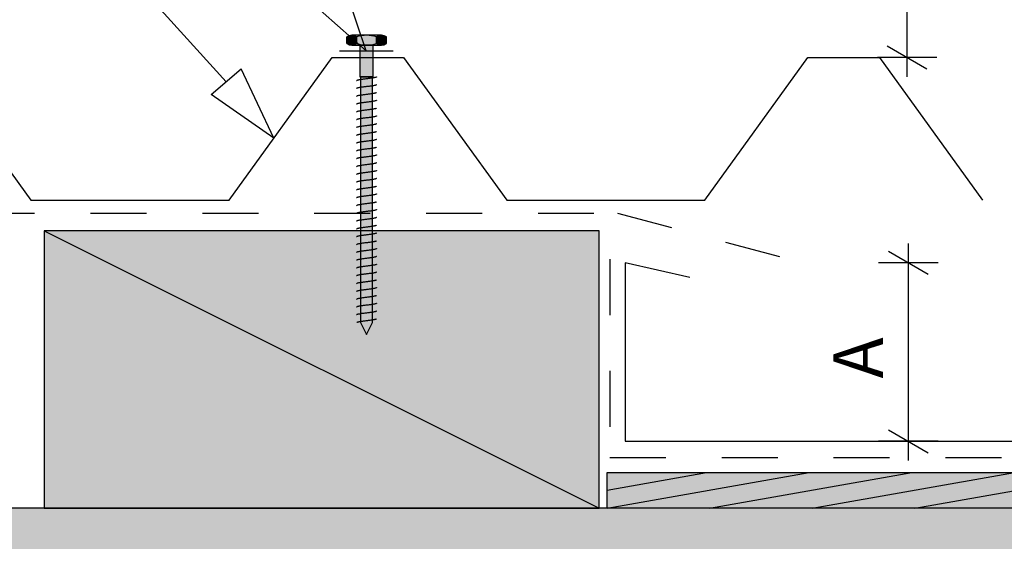
# Model space of a CAD drawing. Units: millimetres. Extents: x 7 to 290, y 5 to 198.
# Drawn here: x 102 to 152, y 110 to 136 of the extents above; entities that cross this region are included whole.
import ezdxf
from ezdxf.xclip import XClip

# ---------------------------------------------------------------- set-up
doc = ezdxf.new("R2010")
doc.units = ezdxf.units.MM
doc.header["$MEASUREMENT"] = 0
doc.header["$XCLIPFRAME"] = 2
doc.linetypes.add('Dashed', pattern=[5.644444, 2.822222, -2.822222])
doc.layers.add('Doc_ Floor', color=7, linetype='Continuous')
doc.styles.add('GENERATED_STYLE_1', font='txt')

# ---------------------------------------------------------------- blocks, each defined once
blk = doc.blocks.new('Drawing_1_2', base_point=(26.122, 79.287))
at = {"linetype": 'Continuous', "lineweight": 0}
for points in [[(118.579, 135.395), (118.579, 135.062, 0.333333), (119.079, 135.062), (119.079, 135.395, 0.333333)], [(120.329, 135.478), (118.829, 135.478), (118.829, 134.978), (120.329, 134.978)], [(120.079, 135.395, 0.166667), (119.079, 135.395), (119.079, 135.062, 0.166667), (120.079, 135.062)], [(120.579, 135.395, 0.333333), (120.079, 135.395), (120.079, 135.062, 0.333333), (120.579, 135.062)], [(119.245, 134.978), (119.245, 133.378), (119.912, 133.378), (119.912, 134.978)], [(119.279, 133.378), (119.279, 120.978), (119.579, 120.378), (119.879, 120.978), (119.879, 133.378)], [(103.311, 125.612), (103.311, 111.612), (131.311, 111.612), (131.311, 125.612)], [(169.39, 111.612), (169.39, 113.412), (131.711, 113.412), (131.711, 111.612)], [(80.712, 83.612), (169.39, 83.612), (169.39, 111.612), (80.712, 111.612)]]:
    blk.add_hatch(color=255, dxfattribs=at).paths.add_polyline_path(points)
at = {"linetype": 'Continuous'}
h = blk.add_hatch(dxfattribs=at)
h.set_pattern_fill('Wood_0002', color=256, style=0, pattern_type=2)
h.set_pattern_definition([(10, (26.1217, 79.2875), (-0.1562834, 0.886327), [])])
h.paths.add_polyline_path([(169.39, 111.612), (169.39, 113.412), (131.711, 113.412), (131.711, 111.612)])
for p, q in [((118.579, 135.062), (118.579, 135.395)), ((120.329, 135.478), (118.829, 135.478)), ((119.079, 135.395), (119.079, 135.062)), ((119.079, 135.395), (119.079, 135.062)), ((120.079, 135.062), (120.079, 135.395)), ((120.079, 135.395), (120.079, 135.062)), ((120.579, 135.062), (120.579, 135.395)), ((118.829, 134.978), (120.329, 134.978)), ((119.245, 134.978), (119.245, 133.378)), ((119.912, 134.978), (119.245, 134.978)), ((119.912, 133.378), (119.912, 134.978)), ((119.081, 133.187), (119.079, 133.181)), ((119.086, 133.192), (119.081, 133.187)), ((119.096, 133.198), (119.086, 133.192)), ((119.109, 133.203), (119.096, 133.198)), ((119.125, 133.209), (119.109, 133.203)), ((119.146, 133.214), (119.125, 133.209)), ((119.169, 133.22), (119.146, 133.214)), ((119.196, 133.225), (119.169, 133.22)), ((119.225, 133.23), (119.196, 133.225)), ((119.257, 133.236), (119.225, 133.23)), ((119.245, 133.378), (119.912, 133.378)), ((119.292, 133.241), (119.257, 133.236)), ((119.279, 133.378), (119.279, 120.978)), ((119.879, 133.378), (119.279, 133.378)), ((119.329, 133.247), (119.292, 133.241)), ((119.367, 133.252), (119.329, 133.247)), ((119.408, 133.258), (119.367, 133.252)), ((119.449, 133.263), (119.408, 133.258)), ((119.492, 133.269), (119.449, 133.263)), ((119.535, 133.274), (119.492, 133.269)), ((119.579, 133.28), (119.535, 133.274)), ((119.622, 133.285), (119.579, 133.28)), ((119.665, 133.291), (119.622, 133.285)), ((119.708, 133.296), (119.665, 133.291)), ((119.75, 133.302), (119.708, 133.296)), ((119.79, 133.307), (119.75, 133.302)), ((119.829, 133.313), (119.79, 133.307)), ((119.865, 133.318), (119.829, 133.313)), ((119.9, 133.323), (119.865, 133.318)), ((119.879, 120.978), (119.879, 133.378)), ((119.932, 133.329), (119.9, 133.323)), ((119.962, 133.334), (119.932, 133.329)), ((119.988, 133.34), (119.962, 133.334)), ((120.012, 133.345), (119.988, 133.34)), ((120.032, 133.351), (120.012, 133.345)), ((120.048, 133.356), (120.032, 133.351)), ((120.062, 133.362), (120.048, 133.356)), ((120.071, 133.367), (120.062, 133.362)), ((120.077, 133.373), (120.071, 133.367)), ((120.079, 133.378), (120.077, 133.373)), ((119.081, 132.793), (119.079, 132.787)), ((119.086, 132.798), (119.081, 132.793)), ((119.096, 132.804), (119.086, 132.798)), ((119.109, 132.809), (119.096, 132.804)), ((119.125, 132.815), (119.109, 132.809)), ((119.146, 132.82), (119.125, 132.815)), ((119.169, 132.826), (119.146, 132.82)), ((119.196, 132.831), (119.169, 132.826)), ((119.225, 132.837), (119.196, 132.831)), ((119.257, 132.842), (119.225, 132.837)), ((119.292, 132.847), (119.257, 132.842)), ((119.329, 132.853), (119.292, 132.847)), ((119.367, 132.858), (119.329, 132.853)), ((119.408, 132.864), (119.367, 132.858)), ((119.449, 132.869), (119.408, 132.864)), ((119.492, 132.875), (119.449, 132.869)), ((119.535, 132.88), (119.492, 132.875)), ((119.579, 132.886), (119.535, 132.88)), ((119.622, 132.891), (119.579, 132.886)), ((119.665, 132.897), (119.622, 132.891)), ((119.708, 132.902), (119.665, 132.897)), ((119.75, 132.908), (119.708, 132.902)), ((119.79, 132.913), (119.75, 132.908)), ((119.829, 132.919), (119.79, 132.913)), ((119.865, 132.924), (119.829, 132.919)), ((119.9, 132.93), (119.865, 132.924)), ((119.932, 132.935), (119.9, 132.93)), ((119.962, 132.94), (119.932, 132.935)), ((119.988, 132.946), (119.962, 132.94)), ((120.012, 132.951), (119.988, 132.946)), ((120.032, 132.957), (120.012, 132.951)), ((120.048, 132.962), (120.032, 132.957)), ((120.062, 132.968), (120.048, 132.962)), ((120.071, 132.973), (120.062, 132.968)), ((120.077, 132.979), (120.071, 132.973)), ((120.079, 132.984), (120.077, 132.979)), ((119.081, 132.399), (119.079, 132.393)), ((119.086, 132.404), (119.081, 132.399)), ((119.096, 132.41), (119.086, 132.404)), ((119.109, 132.415), (119.096, 132.41)), ((119.125, 132.421), (119.109, 132.415)), ((119.146, 132.426), (119.125, 132.421)), ((119.169, 132.432), (119.146, 132.426)), ((119.196, 132.437), (119.169, 132.432)), ((119.225, 132.443), (119.196, 132.437)), ((119.257, 132.448), (119.225, 132.443)), ((119.292, 132.454), (119.257, 132.448)), ((119.329, 132.459), (119.292, 132.454)), ((119.367, 132.464), (119.329, 132.459)), ((119.408, 132.47), (119.367, 132.464)), ((119.449, 132.475), (119.408, 132.47)), ((119.492, 132.481), (119.449, 132.475)), ((119.535, 132.486), (119.492, 132.481)), ((119.579, 132.492), (119.535, 132.486)), ((119.622, 132.497), (119.579, 132.492)), ((119.665, 132.503), (119.622, 132.497)), ((119.708, 132.508), (119.665, 132.503)), ((119.75, 132.514), (119.708, 132.508)), ((119.79, 132.519), (119.75, 132.514)), ((119.829, 132.525), (119.79, 132.519)), ((119.829, 132.131), (119.79, 132.125)), ((119.865, 132.53), (119.829, 132.525)), ((119.865, 132.136), (119.829, 132.131)), ((119.9, 132.536), (119.865, 132.53)), ((119.9, 132.142), (119.865, 132.136)), ((119.932, 132.541), (119.9, 132.536)), ((119.932, 132.147), (119.9, 132.142)), ((119.962, 132.547), (119.932, 132.541)), ((119.962, 132.153), (119.932, 132.147)), ((119.988, 132.552), (119.962, 132.547)), ((119.988, 132.158), (119.962, 132.153)), ((120.012, 132.557), (119.988, 132.552)), ((120.012, 132.164), (119.988, 132.158)), ((120.032, 132.563), (120.012, 132.557)), ((120.032, 132.169), (120.012, 132.164)), ((120.048, 132.568), (120.032, 132.563)), ((120.048, 132.174), (120.032, 132.169)), ((120.062, 132.574), (120.048, 132.568)), ((120.062, 132.18), (120.048, 132.174)), ((120.071, 132.579), (120.062, 132.574)), ((120.071, 132.185), (120.062, 132.18)), ((120.077, 132.585), (120.071, 132.579)), ((120.077, 132.191), (120.071, 132.185)), ((120.079, 132.59), (120.077, 132.585)), ((120.079, 132.196), (120.077, 132.191)), ((119.081, 132.005), (119.079, 131.999)), ((119.086, 132.01), (119.081, 132.005)), ((119.096, 132.016), (119.086, 132.01)), ((119.109, 132.021), (119.096, 132.016)), ((119.125, 132.027), (119.109, 132.021)), ((119.125, 131.633), (119.109, 131.627)), ((119.146, 132.032), (119.125, 132.027)), ((119.146, 131.638), (119.125, 131.633)), ((119.169, 132.038), (119.146, 132.032)), ((119.169, 131.644), (119.146, 131.638)), ((119.196, 132.043), (119.169, 132.038)), ((119.196, 131.649), (119.169, 131.644)), ((119.225, 132.049), (119.196, 132.043)), ((119.225, 131.655), (119.196, 131.649)), ((119.257, 132.054), (119.225, 132.049)), ((119.257, 131.66), (119.225, 131.655)), ((119.292, 132.06), (119.257, 132.054)), ((119.292, 131.666), (119.257, 131.66)), ((119.329, 132.065), (119.292, 132.06)), ((119.329, 131.671), (119.292, 131.666)), ((119.367, 132.071), (119.329, 132.065)), ((119.367, 131.677), (119.329, 131.671)), ((119.408, 132.076), (119.367, 132.071)), ((119.408, 131.682), (119.367, 131.677)), ((119.449, 132.081), (119.408, 132.076)), ((119.449, 131.688), (119.408, 131.682)), ((119.492, 132.087), (119.449, 132.081)), ((119.492, 131.693), (119.449, 131.688)), ((119.535, 132.092), (119.492, 132.087)), ((119.535, 131.698), (119.492, 131.693)), ((119.579, 132.098), (119.535, 132.092)), ((119.579, 131.704), (119.535, 131.698)), ((119.622, 132.103), (119.579, 132.098)), ((119.622, 131.709), (119.579, 131.704)), ((119.665, 132.109), (119.622, 132.103)), ((119.665, 131.715), (119.622, 131.709)), ((119.708, 132.114), (119.665, 132.109)), ((119.708, 131.72), (119.665, 131.715)), ((119.75, 132.12), (119.708, 132.114)), ((119.75, 131.726), (119.708, 131.72)), ((119.79, 132.125), (119.75, 132.12)), ((119.79, 131.731), (119.75, 131.726)), ((119.829, 131.737), (119.79, 131.731)), ((119.865, 131.742), (119.829, 131.737)), ((119.9, 131.748), (119.865, 131.742)), ((119.932, 131.753), (119.9, 131.748)), ((119.962, 131.759), (119.932, 131.753)), ((119.988, 131.764), (119.962, 131.759)), ((120.012, 131.77), (119.988, 131.764)), ((120.032, 131.775), (120.012, 131.77)), ((120.048, 131.781), (120.032, 131.775)), ((120.062, 131.786), (120.048, 131.781)), ((120.071, 131.792), (120.062, 131.786)), ((120.077, 131.797), (120.071, 131.792)), ((120.079, 131.802), (120.077, 131.797)), ((119.081, 131.611), (119.079, 131.605)), ((119.081, 131.217), (119.079, 131.212)), ((119.086, 131.616), (119.081, 131.611)), ((119.086, 131.222), (119.081, 131.217)), ((119.096, 131.622), (119.086, 131.616)), ((119.096, 131.228), (119.086, 131.222)), ((119.109, 131.627), (119.096, 131.622)), ((119.109, 131.233), (119.096, 131.228)), ((119.125, 131.239), (119.109, 131.233)), ((119.146, 131.244), (119.125, 131.239)), ((119.169, 131.25), (119.146, 131.244)), ((119.196, 131.255), (119.169, 131.25)), ((119.225, 131.261), (119.196, 131.255)), ((119.257, 131.266), (119.225, 131.261)), ((119.292, 131.272), (119.257, 131.266)), ((119.329, 131.277), (119.292, 131.272)), ((119.367, 131.283), (119.329, 131.277)), ((119.408, 131.288), (119.367, 131.283)), ((119.449, 131.294), (119.408, 131.288)), ((119.492, 131.299), (119.449, 131.294)), ((119.535, 131.305), (119.492, 131.299)), ((119.579, 131.31), (119.535, 131.305)), ((119.622, 131.315), (119.579, 131.31)), ((119.665, 131.321), (119.622, 131.315)), ((119.708, 131.326), (119.665, 131.321)), ((119.75, 131.332), (119.708, 131.326)), ((119.79, 131.337), (119.75, 131.332)), ((119.829, 131.343), (119.79, 131.337)), ((119.865, 131.348), (119.829, 131.343)), ((119.9, 131.354), (119.865, 131.348)), ((119.932, 131.359), (119.9, 131.354)), ((119.962, 131.365), (119.932, 131.359)), ((119.988, 131.37), (119.962, 131.365)), ((120.012, 131.376), (119.988, 131.37)), ((120.032, 131.381), (120.012, 131.376)), ((120.048, 131.387), (120.032, 131.381)), ((120.062, 131.392), (120.048, 131.387)), ((120.071, 131.398), (120.062, 131.392)), ((120.077, 131.403), (120.071, 131.398)), ((120.079, 131.409), (120.077, 131.403)), ((119.081, 130.823), (119.079, 130.818)), ((119.086, 130.829), (119.081, 130.823)), ((119.096, 130.834), (119.086, 130.829)), ((119.109, 130.839), (119.096, 130.834)), ((119.125, 130.845), (119.109, 130.839)), ((119.146, 130.85), (119.125, 130.845)), ((119.169, 130.856), (119.146, 130.85)), ((119.196, 130.861), (119.169, 130.856)), ((119.225, 130.867), (119.196, 130.861)), ((119.257, 130.872), (119.225, 130.867)), ((119.292, 130.878), (119.257, 130.872)), ((119.329, 130.883), (119.292, 130.878)), ((119.367, 130.889), (119.329, 130.883)), ((119.408, 130.894), (119.367, 130.889)), ((119.449, 130.9), (119.408, 130.894)), ((119.492, 130.905), (119.449, 130.9)), ((119.535, 130.911), (119.492, 130.905)), ((119.579, 130.916), (119.535, 130.911)), ((119.622, 130.922), (119.579, 130.916)), ((119.665, 130.927), (119.622, 130.922)), ((119.708, 130.932), (119.665, 130.927)), ((119.75, 130.938), (119.708, 130.932)), ((119.79, 130.943), (119.75, 130.938)), ((119.829, 130.949), (119.79, 130.943)), ((119.865, 130.954), (119.829, 130.949)), ((119.9, 130.96), (119.865, 130.954)), ((119.932, 130.965), (119.9, 130.96)), ((119.962, 130.971), (119.932, 130.965)), ((119.988, 130.976), (119.962, 130.971)), ((120.012, 130.982), (119.988, 130.976)), ((120.032, 130.987), (120.012, 130.982)), ((120.048, 130.993), (120.032, 130.987)), ((120.062, 130.998), (120.048, 130.993)), ((120.071, 131.004), (120.062, 130.998)), ((120.077, 131.009), (120.071, 131.004)), ((120.079, 131.015), (120.077, 131.009)), ((119.081, 130.429), (119.079, 130.424)), ((119.086, 130.435), (119.081, 130.429)), ((119.096, 130.44), (119.086, 130.435)), ((119.109, 130.446), (119.096, 130.44)), ((119.125, 130.451), (119.109, 130.446)), ((119.146, 130.456), (119.125, 130.451)), ((119.169, 130.462), (119.146, 130.456)), ((119.196, 130.467), (119.169, 130.462)), ((119.225, 130.473), (119.196, 130.467)), ((119.257, 130.478), (119.225, 130.473)), ((119.292, 130.484), (119.257, 130.478)), ((119.329, 130.489), (119.292, 130.484)), ((119.367, 130.495), (119.329, 130.489)), ((119.408, 130.5), (119.367, 130.495)), ((119.449, 130.506), (119.408, 130.5)), ((119.492, 130.511), (119.449, 130.506)), ((119.535, 130.517), (119.492, 130.511)), ((119.579, 130.522), (119.535, 130.517)), ((119.622, 130.528), (119.579, 130.522)), ((119.665, 130.533), (119.622, 130.528)), ((119.708, 130.539), (119.665, 130.533)), ((119.708, 130.145), (119.665, 130.139)), ((119.75, 130.544), (119.708, 130.539)), ((119.75, 130.15), (119.708, 130.145)), ((119.79, 130.549), (119.75, 130.544)), ((119.79, 130.156), (119.75, 130.15)), ((119.829, 130.555), (119.79, 130.549)), ((119.829, 130.161), (119.79, 130.156)), ((119.865, 130.56), (119.829, 130.555)), ((119.865, 130.167), (119.829, 130.161)), ((119.9, 130.566), (119.865, 130.56)), ((119.9, 130.172), (119.865, 130.167)), ((119.932, 130.571), (119.9, 130.566)), ((119.932, 130.177), (119.9, 130.172)), ((119.962, 130.577), (119.932, 130.571)), ((119.962, 130.183), (119.932, 130.177)), ((119.988, 130.582), (119.962, 130.577)), ((119.988, 130.188), (119.962, 130.183)), ((120.012, 130.588), (119.988, 130.582)), ((120.012, 130.194), (119.988, 130.188)), ((120.032, 130.593), (120.012, 130.588)), ((120.032, 130.199), (120.012, 130.194)), ((120.048, 130.599), (120.032, 130.593)), ((120.048, 130.205), (120.032, 130.199)), ((120.062, 130.604), (120.048, 130.599)), ((120.062, 130.21), (120.048, 130.205)), ((120.071, 130.61), (120.062, 130.604)), ((120.071, 130.216), (120.062, 130.21)), ((120.077, 130.615), (120.071, 130.61)), ((120.077, 130.221), (120.071, 130.216)), ((120.079, 130.621), (120.077, 130.615)), ((120.079, 130.227), (120.077, 130.221)), ((119.081, 130.035), (119.079, 130.03)), ((119.086, 130.041), (119.081, 130.035)), ((119.086, 129.647), (119.081, 129.641)), ((119.096, 130.046), (119.086, 130.041)), ((119.096, 129.652), (119.086, 129.647)), ((119.109, 130.052), (119.096, 130.046)), ((119.109, 129.658), (119.096, 129.652)), ((119.125, 130.057), (119.109, 130.052)), ((119.125, 129.663), (119.109, 129.658)), ((119.146, 130.063), (119.125, 130.057)), ((119.146, 129.669), (119.125, 129.663)), ((119.169, 130.068), (119.146, 130.063)), ((119.169, 129.674), (119.146, 129.669)), ((119.196, 130.073), (119.169, 130.068)), ((119.196, 129.68), (119.169, 129.674)), ((119.225, 130.079), (119.196, 130.073)), ((119.225, 129.685), (119.196, 129.68)), ((119.257, 130.084), (119.225, 130.079)), ((119.257, 129.69), (119.225, 129.685)), ((119.292, 130.09), (119.257, 130.084)), ((119.292, 129.696), (119.257, 129.69)), ((119.329, 130.095), (119.292, 130.09)), ((119.329, 129.701), (119.292, 129.696)), ((119.367, 130.101), (119.329, 130.095)), ((119.367, 129.707), (119.329, 129.701)), ((119.408, 130.106), (119.367, 130.101)), ((119.408, 129.712), (119.367, 129.707)), ((119.449, 130.112), (119.408, 130.106)), ((119.449, 129.718), (119.408, 129.712)), ((119.492, 130.117), (119.449, 130.112)), ((119.492, 129.723), (119.449, 129.718)), ((119.535, 130.123), (119.492, 130.117)), ((119.535, 129.729), (119.492, 129.723)), ((119.579, 130.128), (119.535, 130.123)), ((119.579, 129.734), (119.535, 129.729)), ((119.622, 130.134), (119.579, 130.128)), ((119.622, 129.74), (119.579, 129.734)), ((119.665, 130.139), (119.622, 130.134)), ((119.665, 129.745), (119.622, 129.74)), ((119.708, 129.751), (119.665, 129.745)), ((119.75, 129.756), (119.708, 129.751)), ((119.79, 129.762), (119.75, 129.756)), ((119.829, 129.767), (119.79, 129.762)), ((119.865, 129.773), (119.829, 129.767)), ((119.9, 129.778), (119.865, 129.773)), ((119.932, 129.784), (119.9, 129.778)), ((119.962, 129.789), (119.932, 129.784)), ((119.988, 129.794), (119.962, 129.789)), ((120.012, 129.8), (119.988, 129.794)), ((120.032, 129.805), (120.012, 129.8)), ((120.048, 129.811), (120.032, 129.805)), ((120.062, 129.816), (120.048, 129.811)), ((120.071, 129.822), (120.062, 129.816)), ((120.077, 129.827), (120.071, 129.822)), ((120.079, 129.833), (120.077, 129.827)), ((119.081, 129.641), (119.079, 129.636)), ((119.081, 129.247), (119.079, 129.242)), ((119.086, 129.253), (119.081, 129.247)), ((119.096, 129.258), (119.086, 129.253)), ((119.109, 129.264), (119.096, 129.258)), ((119.125, 129.269), (119.109, 129.264)), ((119.146, 129.275), (119.125, 129.269)), ((119.169, 129.28), (119.146, 129.275)), ((119.196, 129.286), (119.169, 129.28)), ((119.225, 129.291), (119.196, 129.286)), ((119.257, 129.297), (119.225, 129.291)), ((119.292, 129.302), (119.257, 129.297)), ((119.329, 129.307), (119.292, 129.302)), ((119.367, 129.313), (119.329, 129.307)), ((119.408, 129.318), (119.367, 129.313)), ((119.449, 129.324), (119.408, 129.318)), ((119.492, 129.329), (119.449, 129.324)), ((119.535, 129.335), (119.492, 129.329)), ((119.579, 129.34), (119.535, 129.335)), ((119.622, 129.346), (119.579, 129.34)), ((119.665, 129.351), (119.622, 129.346)), ((119.708, 129.357), (119.665, 129.351)), ((119.75, 129.362), (119.708, 129.357)), ((119.79, 129.368), (119.75, 129.362)), ((119.829, 129.373), (119.79, 129.368)), ((119.865, 129.379), (119.829, 129.373)), ((119.9, 129.384), (119.865, 129.379)), ((119.932, 129.39), (119.9, 129.384)), ((119.962, 129.395), (119.932, 129.39)), ((119.988, 129.401), (119.962, 129.395)), ((120.012, 129.406), (119.988, 129.401)), ((120.032, 129.411), (120.012, 129.406)), ((120.048, 129.417), (120.032, 129.411)), ((120.062, 129.422), (120.048, 129.417)), ((120.071, 129.428), (120.062, 129.422)), ((120.077, 129.433), (120.071, 129.428)), ((120.079, 129.439), (120.077, 129.433)), ((119.081, 128.853), (119.079, 128.848)), ((119.086, 128.859), (119.081, 128.853)), ((119.096, 128.864), (119.086, 128.859)), ((119.109, 128.87), (119.096, 128.864)), ((119.125, 128.875), (119.109, 128.87)), ((119.146, 128.881), (119.125, 128.875)), ((119.169, 128.886), (119.146, 128.881)), ((119.196, 128.892), (119.169, 128.886)), ((119.225, 128.897), (119.196, 128.892)), ((119.257, 128.903), (119.225, 128.897)), ((119.292, 128.908), (119.257, 128.903)), ((119.329, 128.914), (119.292, 128.908)), ((119.367, 128.919), (119.329, 128.914)), ((119.408, 128.924), (119.367, 128.919)), ((119.449, 128.93), (119.408, 128.924)), ((119.492, 128.935), (119.449, 128.93)), ((119.535, 128.941), (119.492, 128.935)), ((119.579, 128.946), (119.535, 128.941)), ((119.622, 128.952), (119.579, 128.946)), ((119.665, 128.957), (119.622, 128.952)), ((119.708, 128.963), (119.665, 128.957)), ((119.75, 128.968), (119.708, 128.963)), ((119.79, 128.974), (119.75, 128.968)), ((119.829, 128.979), (119.79, 128.974)), ((119.865, 128.985), (119.829, 128.979)), ((119.9, 128.99), (119.865, 128.985)), ((119.932, 128.996), (119.9, 128.99)), ((119.962, 129.001), (119.932, 128.996)), ((119.988, 129.007), (119.962, 129.001)), ((120.012, 129.012), (119.988, 129.007)), ((120.032, 129.018), (120.012, 129.012)), ((120.048, 129.023), (120.032, 129.018)), ((120.062, 129.028), (120.048, 129.023)), ((120.071, 129.034), (120.062, 129.028)), ((120.077, 129.039), (120.071, 129.034)), ((120.079, 129.045), (120.077, 129.039)), ((119.081, 128.459), (119.079, 128.454)), ((119.086, 128.465), (119.081, 128.459)), ((119.096, 128.47), (119.086, 128.465)), ((119.109, 128.476), (119.096, 128.47)), ((119.125, 128.481), (119.109, 128.476)), ((119.146, 128.487), (119.125, 128.481)), ((119.169, 128.492), (119.146, 128.487)), ((119.196, 128.498), (119.169, 128.492)), ((119.225, 128.503), (119.196, 128.498)), ((119.257, 128.509), (119.225, 128.503)), ((119.292, 128.514), (119.257, 128.509)), ((119.329, 128.52), (119.292, 128.514)), ((119.367, 128.525), (119.329, 128.52)), ((119.408, 128.531), (119.367, 128.525)), ((119.449, 128.536), (119.408, 128.531)), ((119.492, 128.542), (119.449, 128.536)), ((119.535, 128.547), (119.492, 128.542)), ((119.579, 128.552), (119.535, 128.547)), ((119.579, 128.159), (119.535, 128.153)), ((119.622, 128.558), (119.579, 128.552)), ((119.622, 128.164), (119.579, 128.159)), ((119.665, 128.563), (119.622, 128.558)), ((119.665, 128.169), (119.622, 128.164)), ((119.708, 128.569), (119.665, 128.563)), ((119.708, 128.175), (119.665, 128.169)), ((119.75, 128.574), (119.708, 128.569)), ((119.75, 128.18), (119.708, 128.175)), ((119.79, 128.58), (119.75, 128.574)), ((119.79, 128.186), (119.75, 128.18)), ((119.829, 128.585), (119.79, 128.58)), ((119.829, 128.191), (119.79, 128.186)), ((119.865, 128.591), (119.829, 128.585)), ((119.865, 128.197), (119.829, 128.191)), ((119.9, 128.596), (119.865, 128.591)), ((119.9, 128.202), (119.865, 128.197)), ((119.932, 128.602), (119.9, 128.596)), ((119.932, 128.208), (119.9, 128.202)), ((119.962, 128.607), (119.932, 128.602)), ((119.962, 128.213), (119.932, 128.208)), ((119.988, 128.613), (119.962, 128.607)), ((119.988, 128.219), (119.962, 128.213)), ((120.012, 128.618), (119.988, 128.613)), ((120.012, 128.224), (119.988, 128.219)), ((120.032, 128.624), (120.012, 128.618)), ((120.032, 128.23), (120.012, 128.224)), ((120.048, 128.629), (120.032, 128.624)), ((120.048, 128.235), (120.032, 128.23)), ((120.062, 128.635), (120.048, 128.629)), ((120.062, 128.241), (120.048, 128.235)), ((120.071, 128.64), (120.062, 128.635)), ((120.071, 128.246), (120.062, 128.241)), ((120.077, 128.645), (120.071, 128.64)), ((120.077, 128.252), (120.071, 128.246)), ((120.079, 128.651), (120.077, 128.645)), ((120.079, 128.257), (120.077, 128.252)), ((119.081, 128.065), (119.079, 128.06)), ((119.081, 127.672), (119.079, 127.666)), ((119.086, 128.071), (119.081, 128.065)), ((119.086, 127.677), (119.081, 127.672)), ((119.096, 128.076), (119.086, 128.071)), ((119.096, 127.682), (119.086, 127.677)), ((119.109, 128.082), (119.096, 128.076)), ((119.109, 127.688), (119.096, 127.682)), ((119.125, 128.087), (119.109, 128.082)), ((119.125, 127.693), (119.109, 127.688)), ((119.146, 128.093), (119.125, 128.087)), ((119.146, 127.699), (119.125, 127.693)), ((119.169, 128.098), (119.146, 128.093)), ((119.169, 127.704), (119.146, 127.699)), ((119.196, 128.104), (119.169, 128.098)), ((119.196, 127.71), (119.169, 127.704)), ((119.225, 128.109), (119.196, 128.104)), ((119.225, 127.715), (119.196, 127.71)), ((119.257, 128.115), (119.225, 128.109)), ((119.257, 127.721), (119.225, 127.715)), ((119.292, 128.12), (119.257, 128.115)), ((119.292, 127.726), (119.257, 127.721)), ((119.329, 128.126), (119.292, 128.12)), ((119.329, 127.732), (119.292, 127.726)), ((119.367, 128.131), (119.329, 128.126)), ((119.367, 127.737), (119.329, 127.732)), ((119.408, 128.137), (119.367, 128.131)), ((119.408, 127.743), (119.367, 127.737)), ((119.449, 128.142), (119.408, 128.137)), ((119.449, 127.748), (119.408, 127.743)), ((119.492, 128.148), (119.449, 128.142)), ((119.492, 127.754), (119.449, 127.748)), ((119.535, 128.153), (119.492, 128.148)), ((119.535, 127.759), (119.492, 127.754)), ((119.579, 127.765), (119.535, 127.759)), ((119.622, 127.77), (119.579, 127.765)), ((119.665, 127.776), (119.622, 127.77)), ((119.708, 127.781), (119.665, 127.776)), ((119.75, 127.786), (119.708, 127.781)), ((119.79, 127.792), (119.75, 127.786)), ((119.829, 127.797), (119.79, 127.792)), ((119.865, 127.803), (119.829, 127.797)), ((119.9, 127.808), (119.865, 127.803)), ((119.932, 127.814), (119.9, 127.808)), ((119.962, 127.819), (119.932, 127.814)), ((119.988, 127.825), (119.962, 127.819)), ((120.012, 127.83), (119.988, 127.825)), ((120.032, 127.836), (120.012, 127.83)), ((120.048, 127.841), (120.032, 127.836)), ((120.062, 127.847), (120.048, 127.841)), ((120.071, 127.852), (120.062, 127.847)), ((120.077, 127.858), (120.071, 127.852)), ((120.079, 127.863), (120.077, 127.858)), ((119.081, 127.278), (119.079, 127.272)), ((119.086, 127.283), (119.081, 127.278)), ((119.096, 127.289), (119.086, 127.283)), ((119.109, 127.294), (119.096, 127.289)), ((119.125, 127.299), (119.109, 127.294)), ((119.146, 127.305), (119.125, 127.299)), ((119.169, 127.31), (119.146, 127.305)), ((119.196, 127.316), (119.169, 127.31)), ((119.225, 127.321), (119.196, 127.316)), ((119.257, 127.327), (119.225, 127.321)), ((119.292, 127.332), (119.257, 127.327)), ((119.329, 127.338), (119.292, 127.332)), ((119.367, 127.343), (119.329, 127.338)), ((119.408, 127.349), (119.367, 127.343)), ((119.449, 127.354), (119.408, 127.349)), ((119.492, 127.36), (119.449, 127.354)), ((119.535, 127.365), (119.492, 127.36)), ((119.579, 127.371), (119.535, 127.365)), ((119.622, 127.376), (119.579, 127.371)), ((119.665, 127.382), (119.622, 127.376)), ((119.708, 127.387), (119.665, 127.382)), ((119.75, 127.393), (119.708, 127.387)), ((119.79, 127.398), (119.75, 127.393)), ((119.829, 127.403), (119.79, 127.398)), ((119.865, 127.409), (119.829, 127.403)), ((119.9, 127.414), (119.865, 127.409)), ((119.932, 127.42), (119.9, 127.414)), ((119.962, 127.425), (119.932, 127.42)), ((119.988, 127.431), (119.962, 127.425)), ((120.012, 127.436), (119.988, 127.431)), ((120.032, 127.442), (120.012, 127.436)), ((120.048, 127.447), (120.032, 127.442)), ((120.062, 127.453), (120.048, 127.447)), ((120.071, 127.458), (120.062, 127.453)), ((120.077, 127.464), (120.071, 127.458)), ((120.079, 127.469), (120.077, 127.464)), ((119.081, 126.884), (119.079, 126.878)), ((119.086, 126.889), (119.081, 126.884)), ((119.096, 126.895), (119.086, 126.889)), ((119.109, 126.9), (119.096, 126.895)), ((119.125, 126.906), (119.109, 126.9)), ((119.146, 126.911), (119.125, 126.906)), ((119.169, 126.917), (119.146, 126.911)), ((119.196, 126.922), (119.169, 126.917)), ((119.225, 126.927), (119.196, 126.922)), ((119.257, 126.933), (119.225, 126.927)), ((119.292, 126.938), (119.257, 126.933)), ((119.329, 126.944), (119.292, 126.938)), ((119.367, 126.949), (119.329, 126.944)), ((119.408, 126.955), (119.367, 126.949)), ((119.449, 126.96), (119.408, 126.955)), ((119.492, 126.966), (119.449, 126.96)), ((119.535, 126.971), (119.492, 126.966)), ((119.579, 126.977), (119.535, 126.971)), ((119.622, 126.982), (119.579, 126.977)), ((119.665, 126.988), (119.622, 126.982)), ((119.708, 126.993), (119.665, 126.988)), ((119.75, 126.999), (119.708, 126.993)), ((119.79, 127.004), (119.75, 126.999)), ((119.829, 127.01), (119.79, 127.004)), ((119.865, 127.015), (119.829, 127.01)), ((119.9, 127.02), (119.865, 127.015)), ((119.932, 127.026), (119.9, 127.02)), ((119.962, 127.031), (119.932, 127.026)), ((119.988, 127.037), (119.962, 127.031)), ((120.012, 127.042), (119.988, 127.037)), ((120.032, 127.048), (120.012, 127.042)), ((120.048, 127.053), (120.032, 127.048)), ((120.062, 127.059), (120.048, 127.053)), ((120.062, 126.665), (120.048, 126.659)), ((120.071, 127.064), (120.062, 127.059)), ((120.071, 126.67), (120.062, 126.665)), ((120.077, 127.07), (120.071, 127.064)), ((120.077, 126.676), (120.071, 126.67)), ((120.079, 127.075), (120.077, 127.07)), ((120.079, 126.681), (120.077, 126.676)), ((119.081, 126.49), (119.079, 126.484)), ((119.086, 126.495), (119.081, 126.49)), ((119.096, 126.501), (119.086, 126.495)), ((119.109, 126.506), (119.096, 126.501)), ((119.125, 126.512), (119.109, 126.506)), ((119.146, 126.517), (119.125, 126.512)), ((119.169, 126.523), (119.146, 126.517)), ((119.196, 126.528), (119.169, 126.523)), ((119.225, 126.534), (119.196, 126.528)), ((119.257, 126.539), (119.225, 126.534)), ((119.292, 126.544), (119.257, 126.539)), ((119.329, 126.55), (119.292, 126.544)), ((119.367, 126.555), (119.329, 126.55)), ((119.408, 126.561), (119.367, 126.555)), ((119.449, 126.566), (119.408, 126.561)), ((119.449, 126.172), (119.408, 126.167)), ((119.492, 126.572), (119.449, 126.566)), ((119.492, 126.178), (119.449, 126.172)), ((119.535, 126.577), (119.492, 126.572)), ((119.535, 126.183), (119.492, 126.178)), ((119.579, 126.583), (119.535, 126.577)), ((119.579, 126.189), (119.535, 126.183)), ((119.622, 126.588), (119.579, 126.583)), ((119.622, 126.194), (119.579, 126.189)), ((119.665, 126.594), (119.622, 126.588)), ((119.665, 126.2), (119.622, 126.194)), ((119.708, 126.599), (119.665, 126.594)), ((119.708, 126.205), (119.665, 126.2)), ((119.75, 126.605), (119.708, 126.599)), ((119.75, 126.211), (119.708, 126.205)), ((119.79, 126.61), (119.75, 126.605)), ((119.79, 126.216), (119.75, 126.211)), ((119.829, 126.616), (119.79, 126.61)), ((119.829, 126.222), (119.79, 126.216)), ((119.865, 126.621), (119.829, 126.616)), ((119.865, 126.227), (119.829, 126.222)), ((119.9, 126.627), (119.865, 126.621)), ((119.9, 126.233), (119.865, 126.227)), ((119.932, 126.632), (119.9, 126.627)), ((119.932, 126.238), (119.9, 126.233)), ((119.962, 126.637), (119.932, 126.632)), ((119.962, 126.244), (119.932, 126.238)), ((119.988, 126.643), (119.962, 126.637)), ((119.988, 126.249), (119.962, 126.244)), ((120.012, 126.648), (119.988, 126.643)), ((120.012, 126.254), (119.988, 126.249)), ((120.032, 126.654), (120.012, 126.648)), ((120.032, 126.26), (120.012, 126.254)), ((120.048, 126.659), (120.032, 126.654)), ((120.048, 126.265), (120.032, 126.26)), ((120.062, 126.271), (120.048, 126.265)), ((120.071, 126.276), (120.062, 126.271)), ((120.077, 126.282), (120.071, 126.276)), ((120.079, 126.287), (120.077, 126.282)), ((119.081, 126.096), (119.079, 126.09)), ((119.081, 125.702), (119.079, 125.696)), ((119.086, 126.101), (119.081, 126.096)), ((119.086, 125.707), (119.081, 125.702)), ((119.096, 126.107), (119.086, 126.101)), ((119.096, 125.713), (119.086, 125.707)), ((119.109, 126.112), (119.096, 126.107)), ((119.109, 125.718), (119.096, 125.713)), ((119.125, 126.118), (119.109, 126.112)), ((119.125, 125.724), (119.109, 125.718)), ((119.146, 126.123), (119.125, 126.118)), ((119.146, 125.729), (119.125, 125.724)), ((119.169, 126.129), (119.146, 126.123)), ((119.169, 125.735), (119.146, 125.729)), ((119.196, 126.134), (119.169, 126.129)), ((119.196, 125.74), (119.169, 125.735)), ((119.225, 126.14), (119.196, 126.134)), ((119.225, 125.746), (119.196, 125.74)), ((119.257, 126.145), (119.225, 126.14)), ((119.257, 125.751), (119.225, 125.746)), ((119.292, 126.151), (119.257, 126.145)), ((119.292, 125.757), (119.257, 125.751)), ((119.329, 126.156), (119.292, 126.151)), ((119.329, 125.762), (119.292, 125.757)), ((119.367, 126.161), (119.329, 126.156)), ((119.367, 125.768), (119.329, 125.762)), ((119.408, 126.167), (119.367, 126.161)), ((119.408, 125.773), (119.367, 125.768)), ((119.449, 125.778), (119.408, 125.773)), ((119.492, 125.784), (119.449, 125.778)), ((119.535, 125.789), (119.492, 125.784)), ((119.579, 125.795), (119.535, 125.789)), ((119.622, 125.8), (119.579, 125.795)), ((119.665, 125.806), (119.622, 125.8)), ((119.708, 125.811), (119.665, 125.806)), ((119.75, 125.817), (119.708, 125.811)), ((119.79, 125.822), (119.75, 125.817)), ((119.829, 125.828), (119.79, 125.822)), ((119.865, 125.833), (119.829, 125.828)), ((119.9, 125.839), (119.865, 125.833)), ((119.932, 125.844), (119.9, 125.839)), ((119.962, 125.85), (119.932, 125.844)), ((119.988, 125.855), (119.962, 125.85)), ((120.012, 125.861), (119.988, 125.855)), ((120.032, 125.866), (120.012, 125.861)), ((120.048, 125.871), (120.032, 125.866)), ((120.062, 125.877), (120.048, 125.871)), ((120.071, 125.882), (120.062, 125.877)), ((120.077, 125.888), (120.071, 125.882)), ((120.079, 125.893), (120.077, 125.888)), ((103.311, 125.612), (131.311, 111.612)), ((103.311, 125.612), (103.311, 111.612)), ((131.311, 125.612), (103.311, 125.612)), ((119.081, 125.308), (119.079, 125.302)), ((119.086, 125.313), (119.081, 125.308)), ((119.096, 125.319), (119.086, 125.313)), ((119.109, 125.324), (119.096, 125.319)), ((119.125, 125.33), (119.109, 125.324)), ((119.146, 125.335), (119.125, 125.33)), ((119.169, 125.341), (119.146, 125.335)), ((119.196, 125.346), (119.169, 125.341)), ((119.225, 125.352), (119.196, 125.346)), ((119.257, 125.357), (119.225, 125.352)), ((119.292, 125.363), (119.257, 125.357)), ((119.329, 125.368), (119.292, 125.363)), ((119.367, 125.374), (119.329, 125.368)), ((119.408, 125.379), (119.367, 125.374)), ((119.449, 125.385), (119.408, 125.379)), ((119.492, 125.39), (119.449, 125.385)), ((119.535, 125.395), (119.492, 125.39)), ((119.579, 125.401), (119.535, 125.395)), ((119.622, 125.406), (119.579, 125.401)), ((119.665, 125.412), (119.622, 125.406)), ((119.708, 125.417), (119.665, 125.412)), ((119.75, 125.423), (119.708, 125.417)), ((119.79, 125.428), (119.75, 125.423)), ((119.829, 125.434), (119.79, 125.428)), ((119.865, 125.439), (119.829, 125.434)), ((119.9, 125.445), (119.865, 125.439)), ((119.932, 125.45), (119.9, 125.445)), ((119.962, 125.456), (119.932, 125.45)), ((119.988, 125.461), (119.962, 125.456)), ((120.012, 125.467), (119.988, 125.461)), ((120.032, 125.472), (120.012, 125.467)), ((120.048, 125.478), (120.032, 125.472)), ((120.062, 125.483), (120.048, 125.478)), ((120.071, 125.488), (120.062, 125.483)), ((120.077, 125.494), (120.071, 125.488)), ((120.079, 125.499), (120.077, 125.494)), ((131.311, 111.612), (131.311, 125.612)), ((119.081, 124.914), (119.079, 124.909)), ((119.086, 124.919), (119.081, 124.914)), ((119.096, 124.925), (119.086, 124.919)), ((119.109, 124.93), (119.096, 124.925)), ((119.125, 124.936), (119.109, 124.93)), ((119.146, 124.941), (119.125, 124.936)), ((119.169, 124.947), (119.146, 124.941)), ((119.196, 124.952), (119.169, 124.947)), ((119.225, 124.958), (119.196, 124.952)), ((119.257, 124.963), (119.225, 124.958)), ((119.292, 124.969), (119.257, 124.963)), ((119.329, 124.974), (119.292, 124.969)), ((119.367, 124.98), (119.329, 124.974)), ((119.408, 124.985), (119.367, 124.98)), ((119.449, 124.991), (119.408, 124.985)), ((119.492, 124.996), (119.449, 124.991)), ((119.535, 125.002), (119.492, 124.996)), ((119.579, 125.007), (119.535, 125.002)), ((119.622, 125.012), (119.579, 125.007)), ((119.665, 125.018), (119.622, 125.012)), ((119.708, 125.023), (119.665, 125.018)), ((119.75, 125.029), (119.708, 125.023)), ((119.79, 125.034), (119.75, 125.029)), ((119.829, 125.04), (119.79, 125.034)), ((119.865, 125.045), (119.829, 125.04)), ((119.9, 125.051), (119.865, 125.045)), ((119.932, 125.056), (119.9, 125.051)), ((119.962, 125.062), (119.932, 125.056)), ((119.988, 125.067), (119.962, 125.062)), ((120.012, 125.073), (119.988, 125.067)), ((120.012, 124.679), (119.988, 124.673)), ((120.032, 125.078), (120.012, 125.073)), ((120.032, 124.684), (120.012, 124.679)), ((120.048, 125.084), (120.032, 125.078)), ((120.048, 124.69), (120.032, 124.684)), ((120.062, 125.089), (120.048, 125.084)), ((120.062, 124.695), (120.048, 124.69)), ((120.071, 125.095), (120.062, 125.089)), ((120.071, 124.701), (120.062, 124.695)), ((120.077, 125.1), (120.071, 125.095)), ((120.077, 124.706), (120.071, 124.701)), ((120.079, 125.105), (120.077, 125.1)), ((120.079, 124.712), (120.077, 124.706)), ((119.081, 124.52), (119.079, 124.515)), ((119.086, 124.526), (119.081, 124.52)), ((119.096, 124.531), (119.086, 124.526)), ((119.109, 124.536), (119.096, 124.531)), ((119.125, 124.542), (119.109, 124.536)), ((119.146, 124.547), (119.125, 124.542)), ((119.169, 124.553), (119.146, 124.547)), ((119.196, 124.558), (119.169, 124.553)), ((119.225, 124.564), (119.196, 124.558)), ((119.257, 124.569), (119.225, 124.564)), ((119.292, 124.575), (119.257, 124.569)), ((119.329, 124.58), (119.292, 124.575)), ((119.329, 124.186), (119.292, 124.181)), ((119.367, 124.586), (119.329, 124.58)), ((119.367, 124.192), (119.329, 124.186)), ((119.408, 124.591), (119.367, 124.586)), ((119.408, 124.197), (119.367, 124.192)), ((119.449, 124.597), (119.408, 124.591)), ((119.449, 124.203), (119.408, 124.197)), ((119.492, 124.602), (119.449, 124.597)), ((119.492, 124.208), (119.449, 124.203)), ((119.535, 124.608), (119.492, 124.602)), ((119.535, 124.214), (119.492, 124.208)), ((119.579, 124.613), (119.535, 124.608)), ((119.579, 124.219), (119.535, 124.214)), ((119.622, 124.619), (119.579, 124.613)), ((119.622, 124.225), (119.579, 124.219)), ((119.665, 124.624), (119.622, 124.619)), ((119.665, 124.23), (119.622, 124.225)), ((119.708, 124.629), (119.665, 124.624)), ((119.708, 124.236), (119.665, 124.23)), ((119.75, 124.635), (119.708, 124.629)), ((119.75, 124.241), (119.708, 124.236)), ((119.79, 124.64), (119.75, 124.635)), ((119.79, 124.246), (119.75, 124.241)), ((119.829, 124.646), (119.79, 124.64)), ((119.829, 124.252), (119.79, 124.246)), ((119.865, 124.651), (119.829, 124.646)), ((119.865, 124.257), (119.829, 124.252)), ((119.9, 124.657), (119.865, 124.651)), ((119.9, 124.263), (119.865, 124.257)), ((119.932, 124.662), (119.9, 124.657)), ((119.932, 124.268), (119.9, 124.263)), ((119.962, 124.668), (119.932, 124.662)), ((119.962, 124.274), (119.932, 124.268)), ((119.988, 124.673), (119.962, 124.668)), ((119.988, 124.279), (119.962, 124.274)), ((120.012, 124.285), (119.988, 124.279)), ((120.032, 124.29), (120.012, 124.285)), ((120.048, 124.296), (120.032, 124.29)), ((120.062, 124.301), (120.048, 124.296)), ((120.071, 124.307), (120.062, 124.301)), ((120.077, 124.312), (120.071, 124.307)), ((120.079, 124.318), (120.077, 124.312)), ((119.081, 124.126), (119.079, 124.121)), ((119.081, 123.732), (119.079, 123.727)), ((119.086, 124.132), (119.081, 124.126)), ((119.086, 123.738), (119.081, 123.732)), ((119.096, 124.137), (119.086, 124.132)), ((119.096, 123.743), (119.086, 123.738)), ((119.109, 124.143), (119.096, 124.137)), ((119.109, 123.749), (119.096, 123.743)), ((119.125, 124.148), (119.109, 124.143)), ((119.125, 123.754), (119.109, 123.749)), ((119.146, 124.153), (119.125, 124.148)), ((119.146, 123.76), (119.125, 123.754)), ((119.169, 124.159), (119.146, 124.153)), ((119.169, 123.765), (119.146, 123.76)), ((119.196, 124.164), (119.169, 124.159)), ((119.196, 123.77), (119.169, 123.765)), ((119.225, 124.17), (119.196, 124.164)), ((119.225, 123.776), (119.196, 123.77)), ((119.257, 124.175), (119.225, 124.17)), ((119.257, 123.781), (119.225, 123.776)), ((119.292, 124.181), (119.257, 124.175)), ((119.292, 123.787), (119.257, 123.781)), ((119.329, 123.792), (119.292, 123.787)), ((119.367, 123.798), (119.329, 123.792)), ((119.408, 123.803), (119.367, 123.798)), ((119.449, 123.809), (119.408, 123.803)), ((119.492, 123.814), (119.449, 123.809)), ((119.535, 123.82), (119.492, 123.814)), ((119.579, 123.825), (119.535, 123.82)), ((119.622, 123.831), (119.579, 123.825)), ((119.665, 123.836), (119.622, 123.831)), ((119.708, 123.842), (119.665, 123.836)), ((119.75, 123.847), (119.708, 123.842)), ((119.79, 123.853), (119.75, 123.847)), ((119.829, 123.858), (119.79, 123.853)), ((119.865, 123.863), (119.829, 123.858)), ((119.9, 123.869), (119.865, 123.863)), ((119.932, 123.874), (119.9, 123.869)), ((119.962, 123.88), (119.932, 123.874)), ((119.988, 123.885), (119.962, 123.88)), ((120.012, 123.891), (119.988, 123.885)), ((120.032, 123.896), (120.012, 123.891)), ((120.048, 123.902), (120.032, 123.896)), ((120.062, 123.907), (120.048, 123.902)), ((120.071, 123.913), (120.062, 123.907)), ((120.077, 123.918), (120.071, 123.913)), ((120.079, 123.924), (120.077, 123.918)), ((119.081, 123.338), (119.079, 123.333)), ((119.086, 123.344), (119.081, 123.338)), ((119.096, 123.349), (119.086, 123.344)), ((119.109, 123.355), (119.096, 123.349)), ((119.125, 123.36), (119.109, 123.355)), ((119.146, 123.366), (119.125, 123.36)), ((119.169, 123.371), (119.146, 123.366)), ((119.196, 123.377), (119.169, 123.371)), ((119.225, 123.382), (119.196, 123.377)), ((119.257, 123.387), (119.225, 123.382)), ((119.292, 123.393), (119.257, 123.387)), ((119.329, 123.398), (119.292, 123.393)), ((119.367, 123.404), (119.329, 123.398)), ((119.408, 123.409), (119.367, 123.404)), ((119.449, 123.415), (119.408, 123.409)), ((119.492, 123.42), (119.449, 123.415)), ((119.535, 123.426), (119.492, 123.42)), ((119.579, 123.431), (119.535, 123.426)), ((119.622, 123.437), (119.579, 123.431)), ((119.665, 123.442), (119.622, 123.437)), ((119.708, 123.448), (119.665, 123.442)), ((119.75, 123.453), (119.708, 123.448)), ((119.79, 123.459), (119.75, 123.453)), ((119.829, 123.464), (119.79, 123.459)), ((119.865, 123.47), (119.829, 123.464)), ((119.9, 123.475), (119.865, 123.47)), ((119.932, 123.48), (119.9, 123.475)), ((119.962, 123.486), (119.932, 123.48)), ((119.988, 123.491), (119.962, 123.486)), ((120.012, 123.497), (119.988, 123.491)), ((120.032, 123.502), (120.012, 123.497)), ((120.048, 123.508), (120.032, 123.502)), ((120.062, 123.513), (120.048, 123.508)), ((120.071, 123.519), (120.062, 123.513)), ((120.077, 123.524), (120.071, 123.519)), ((120.079, 123.53), (120.077, 123.524)), ((119.081, 122.944), (119.079, 122.939)), ((119.086, 122.95), (119.081, 122.944)), ((119.096, 122.955), (119.086, 122.95)), ((119.109, 122.961), (119.096, 122.955)), ((119.125, 122.966), (119.109, 122.961)), ((119.146, 122.972), (119.125, 122.966)), ((119.169, 122.977), (119.146, 122.972)), ((119.196, 122.983), (119.169, 122.977)), ((119.225, 122.988), (119.196, 122.983)), ((119.257, 122.994), (119.225, 122.988)), ((119.292, 122.999), (119.257, 122.994)), ((119.329, 123.004), (119.292, 122.999)), ((119.367, 123.01), (119.329, 123.004)), ((119.408, 123.015), (119.367, 123.01)), ((119.449, 123.021), (119.408, 123.015)), ((119.492, 123.026), (119.449, 123.021)), ((119.535, 123.032), (119.492, 123.026)), ((119.579, 123.037), (119.535, 123.032)), ((119.622, 123.043), (119.579, 123.037)), ((119.665, 123.048), (119.622, 123.043)), ((119.708, 123.054), (119.665, 123.048)), ((119.75, 123.059), (119.708, 123.054)), ((119.79, 123.065), (119.75, 123.059)), ((119.829, 123.07), (119.79, 123.065)), ((119.865, 123.076), (119.829, 123.07)), ((119.9, 123.081), (119.865, 123.076)), ((119.932, 123.087), (119.9, 123.081)), ((119.932, 122.693), (119.9, 122.687)), ((119.962, 123.092), (119.932, 123.087)), ((119.962, 122.698), (119.932, 122.693)), ((119.988, 123.097), (119.962, 123.092)), ((119.988, 122.704), (119.962, 122.698)), ((120.012, 123.103), (119.988, 123.097)), ((120.012, 122.709), (119.988, 122.704)), ((120.032, 123.108), (120.012, 123.103)), ((120.032, 122.714), (120.012, 122.709)), ((120.048, 123.114), (120.032, 123.108)), ((120.048, 122.72), (120.032, 122.714)), ((120.062, 123.119), (120.048, 123.114)), ((120.062, 122.725), (120.048, 122.72)), ((120.071, 123.125), (120.062, 123.119)), ((120.071, 122.731), (120.062, 122.725)), ((120.077, 123.13), (120.071, 123.125)), ((120.077, 122.736), (120.071, 122.731)), ((120.079, 123.136), (120.077, 123.13)), ((120.079, 122.742), (120.077, 122.736)), ((119.081, 122.55), (119.079, 122.545)), ((119.086, 122.556), (119.081, 122.55)), ((119.096, 122.561), (119.086, 122.556)), ((119.109, 122.567), (119.096, 122.561)), ((119.125, 122.572), (119.109, 122.567)), ((119.146, 122.578), (119.125, 122.572)), ((119.169, 122.583), (119.146, 122.578)), ((119.196, 122.589), (119.169, 122.583)), ((119.196, 122.195), (119.169, 122.189)), ((119.225, 122.594), (119.196, 122.589)), ((119.225, 122.2), (119.196, 122.195)), ((119.257, 122.6), (119.225, 122.594)), ((119.257, 122.206), (119.225, 122.2)), ((119.292, 122.605), (119.257, 122.6)), ((119.292, 122.211), (119.257, 122.206)), ((119.329, 122.611), (119.292, 122.605)), ((119.329, 122.217), (119.292, 122.211)), ((119.367, 122.616), (119.329, 122.611)), ((119.367, 122.222), (119.329, 122.217)), ((119.408, 122.621), (119.367, 122.616)), ((119.408, 122.228), (119.367, 122.222)), ((119.449, 122.627), (119.408, 122.621)), ((119.449, 122.233), (119.408, 122.228)), ((119.492, 122.632), (119.449, 122.627)), ((119.492, 122.238), (119.449, 122.233)), ((119.535, 122.638), (119.492, 122.632)), ((119.535, 122.244), (119.492, 122.238)), ((119.579, 122.643), (119.535, 122.638)), ((119.579, 122.249), (119.535, 122.244)), ((119.622, 122.649), (119.579, 122.643)), ((119.622, 122.255), (119.579, 122.249)), ((119.665, 122.654), (119.622, 122.649)), ((119.665, 122.26), (119.622, 122.255)), ((119.708, 122.66), (119.665, 122.654)), ((119.708, 122.266), (119.665, 122.26)), ((119.75, 122.665), (119.708, 122.66)), ((119.75, 122.271), (119.708, 122.266)), ((119.79, 122.671), (119.75, 122.665)), ((119.79, 122.277), (119.75, 122.271)), ((119.829, 122.676), (119.79, 122.671)), ((119.829, 122.282), (119.79, 122.277)), ((119.865, 122.682), (119.829, 122.676)), ((119.865, 122.288), (119.829, 122.282)), ((119.9, 122.687), (119.865, 122.682)), ((119.9, 122.293), (119.865, 122.288)), ((119.932, 122.299), (119.9, 122.293)), ((119.962, 122.304), (119.932, 122.299)), ((119.988, 122.31), (119.962, 122.304)), ((120.012, 122.315), (119.988, 122.31)), ((120.032, 122.321), (120.012, 122.315)), ((120.048, 122.326), (120.032, 122.321)), ((120.062, 122.331), (120.048, 122.326)), ((120.071, 122.337), (120.062, 122.331)), ((120.077, 122.342), (120.071, 122.337)), ((120.079, 122.348), (120.077, 122.342)), ((119.081, 122.156), (119.079, 122.151)), ((119.081, 121.762), (119.079, 121.757)), ((119.086, 122.162), (119.081, 122.156)), ((119.086, 121.768), (119.081, 121.762)), ((119.096, 122.167), (119.086, 122.162)), ((119.096, 121.773), (119.086, 121.768)), ((119.109, 122.173), (119.096, 122.167)), ((119.109, 121.779), (119.096, 121.773)), ((119.125, 122.178), (119.109, 122.173)), ((119.125, 121.784), (119.109, 121.779)), ((119.146, 122.184), (119.125, 122.178)), ((119.146, 121.79), (119.125, 121.784)), ((119.169, 122.189), (119.146, 122.184)), ((119.169, 121.795), (119.146, 121.79)), ((119.196, 121.801), (119.169, 121.795)), ((119.225, 121.806), (119.196, 121.801)), ((119.257, 121.812), (119.225, 121.806)), ((119.292, 121.817), (119.257, 121.812)), ((119.329, 121.823), (119.292, 121.817)), ((119.367, 121.828), (119.329, 121.823)), ((119.408, 121.834), (119.367, 121.828)), ((119.449, 121.839), (119.408, 121.834)), ((119.492, 121.845), (119.449, 121.839)), ((119.535, 121.85), (119.492, 121.845)), ((119.579, 121.855), (119.535, 121.85)), ((119.622, 121.861), (119.579, 121.855)), ((119.665, 121.866), (119.622, 121.861)), ((119.708, 121.872), (119.665, 121.866)), ((119.75, 121.877), (119.708, 121.872)), ((119.79, 121.883), (119.75, 121.877)), ((119.829, 121.888), (119.79, 121.883)), ((119.865, 121.894), (119.829, 121.888)), ((119.9, 121.899), (119.865, 121.894)), ((119.932, 121.905), (119.9, 121.899)), ((119.962, 121.91), (119.932, 121.905)), ((119.988, 121.916), (119.962, 121.91)), ((120.012, 121.921), (119.988, 121.916)), ((120.032, 121.927), (120.012, 121.921)), ((120.048, 121.932), (120.032, 121.927)), ((120.062, 121.938), (120.048, 121.932)), ((120.071, 121.943), (120.062, 121.938)), ((120.077, 121.948), (120.071, 121.943)), ((120.079, 121.954), (120.077, 121.948)), ((119.081, 121.369), (119.079, 121.363)), ((119.086, 121.374), (119.081, 121.369)), ((119.096, 121.379), (119.086, 121.374)), ((119.109, 121.385), (119.096, 121.379)), ((119.125, 121.39), (119.109, 121.385)), ((119.146, 121.396), (119.125, 121.39)), ((119.169, 121.401), (119.146, 121.396)), ((119.196, 121.407), (119.169, 121.401)), ((119.225, 121.412), (119.196, 121.407)), ((119.257, 121.418), (119.225, 121.412)), ((119.292, 121.423), (119.257, 121.418)), ((119.329, 121.429), (119.292, 121.423)), ((119.367, 121.434), (119.329, 121.429)), ((119.408, 121.44), (119.367, 121.434)), ((119.449, 121.445), (119.408, 121.44)), ((119.492, 121.451), (119.449, 121.445)), ((119.535, 121.456), (119.492, 121.451)), ((119.579, 121.462), (119.535, 121.456)), ((119.622, 121.467), (119.579, 121.462)), ((119.665, 121.472), (119.622, 121.467)), ((119.708, 121.478), (119.665, 121.472)), ((119.75, 121.483), (119.708, 121.478)), ((119.79, 121.489), (119.75, 121.483)), ((119.829, 121.494), (119.79, 121.489)), ((119.865, 121.5), (119.829, 121.494)), ((119.9, 121.505), (119.865, 121.5)), ((119.932, 121.511), (119.9, 121.505)), ((119.962, 121.516), (119.932, 121.511)), ((119.988, 121.522), (119.962, 121.516)), ((120.012, 121.527), (119.988, 121.522)), ((120.032, 121.533), (120.012, 121.527)), ((120.048, 121.538), (120.032, 121.533)), ((120.062, 121.544), (120.048, 121.538)), ((120.071, 121.549), (120.062, 121.544)), ((120.077, 121.555), (120.071, 121.549)), ((120.079, 121.56), (120.077, 121.555)), ((119.096, 120.986), (119.086, 120.98)), ((119.109, 120.991), (119.096, 120.986)), ((119.125, 120.996), (119.109, 120.991)), ((119.146, 121.002), (119.125, 120.996)), ((119.169, 121.007), (119.146, 121.002)), ((119.196, 121.013), (119.169, 121.007)), ((119.225, 121.018), (119.196, 121.013)), ((119.257, 121.024), (119.225, 121.018)), ((119.292, 121.029), (119.257, 121.024)), ((119.279, 120.978), (119.579, 120.378)), ((119.329, 121.035), (119.292, 121.029)), ((119.367, 121.04), (119.329, 121.035)), ((119.408, 121.046), (119.367, 121.04)), ((119.449, 121.051), (119.408, 121.046)), ((119.492, 121.057), (119.449, 121.051)), ((119.535, 121.062), (119.492, 121.057)), ((119.579, 121.068), (119.535, 121.062)), ((119.622, 121.073), (119.579, 121.068)), ((119.579, 120.378), (119.879, 120.978)), ((119.665, 121.079), (119.622, 121.073)), ((119.708, 121.084), (119.665, 121.079)), ((119.75, 121.089), (119.708, 121.084)), ((119.79, 121.095), (119.75, 121.089)), ((119.829, 121.1), (119.79, 121.095)), ((119.865, 121.106), (119.829, 121.1)), ((119.9, 121.111), (119.865, 121.106)), ((119.932, 121.117), (119.9, 121.111)), ((119.962, 121.122), (119.932, 121.117)), ((119.988, 121.128), (119.962, 121.122)), ((120.012, 121.133), (119.988, 121.128)), ((120.032, 121.139), (120.012, 121.133)), ((120.048, 121.144), (120.032, 121.139)), ((120.062, 121.15), (120.048, 121.144)), ((120.071, 121.155), (120.062, 121.15)), ((120.077, 121.161), (120.071, 121.155)), ((120.079, 121.166), (120.077, 121.161)), ((131.711, 113.412), (169.39, 113.412)), ((131.711, 111.612), (131.711, 113.412)), ((169.39, 111.612), (80.712, 111.612)), ((103.311, 111.612), (131.311, 111.612)), ((169.39, 111.612), (131.711, 111.612))]:
    blk.add_line(p, q, dxfattribs=at)
at = {"linetype": 'Dashed'}
for p, q in [((118.206, 134.692), (120.914, 134.692)), ((83.075, 126.495), (132.236, 126.495)), ((132.236, 126.495), (141.597, 124.005)), ((131.853, 124.18), (131.853, 114.163)), ((131.853, 114.163), (168.568, 114.163))]:
    blk.add_line(p, q, dxfattribs=at)
at = {"linetype": 'Continuous', "flags": 128}
for points in [[(135.882, 123.247), (132.631, 123.99), (132.631, 114.99), (167.631, 114.99), (167.631, 154.99), (167.371, 155.231), (167.086, 154.92), (167.086, 152.794)], [(20.484, 132.472), (21.849, 134.363), (25.449, 134.363), (30.649, 127.163), (40.649, 127.163), (45.849, 134.363), (49.449, 134.363), (54.649, 127.163), (64.649, 127.163), (69.849, 134.363), (73.449, 134.363), (78.649, 127.163), (88.649, 127.163), (93.849, 134.363), (97.449, 134.363), (102.649, 127.163), (112.649, 127.163), (117.849, 134.363), (121.449, 134.363), (126.649, 127.163), (136.649, 127.163), (141.849, 134.363), (145.449, 134.363), (150.649, 127.163)]]:
    blk.add_lwpolyline(points, dxfattribs=at)
at = {"linetype": 'Continuous'}
for centre, radius, start, end in [((118.829, 135.062), 0.417, 53.1301, 126.8699), ((119.579, 133.937), 1.542, 71.0754, 108.9246), ((120.329, 135.062), 0.417, 53.1301, 126.8699), ((118.829, 135.395), 0.417, 233.1301, 306.8699), ((119.579, 136.52), 1.542, 251.0754, 288.9246), ((120.329, 135.395), 0.417, 233.1301, 306.8699)]:
    blk.add_arc(centre, radius, start, end, dxfattribs=at)
at = {"layer": 'Doc_ Floor', "linetype": 'Continuous'}
for p, q in [((146.851, 134.363), (146.851, 140.855)), ((119.56, 134.692), (118.325, 138.353)), ((119.56, 134.692), (116.66, 137.245)), ((145.851, 134.94), (147.851, 133.785)), ((148.351, 134.363), (145.351, 134.363)), ((146.851, 133.385), (146.851, 134.363)), ((111.732, 132.49), (113.257, 133.784)), ((114.909, 130.291), (113.257, 133.784)), ((114.909, 130.291), (111.732, 132.49)), ((146.911, 123.99), (146.911, 124.968)), ((147.911, 123.413), (145.911, 124.568)), ((148.411, 123.99), (145.411, 123.99)), ((146.911, 114.99), (146.911, 123.99)), ((145.911, 115.568), (147.911, 114.413)), ((148.411, 114.99), (145.411, 114.99)), ((146.911, 114.012), (146.911, 114.99))]:
    blk.add_line(p, q, dxfattribs=at)
at = {"layer": 'Doc_ Floor', "linetype": 'Continuous', "flags": 128}
blk.add_lwpolyline([(112.495, 133.137), (107.234, 138.954), (104.737, 141.49), (102.313, 143.789), (99.947, 145.858), (97.629, 147.705), (95.344, 149.339), (93.08, 150.767), (90.825, 151.997), (88.566, 153.038), (86.289, 153.896), (83.983, 154.581), (81.635, 155.099), (79.231, 155.46), (76.76, 155.67), (74.207, 155.739)], dxfattribs=at)
at = {"layer": 'Doc_ Floor', "linetype": 'Continuous', "insert": (146.411, 118.161), "char_height": 2.5, "attachment_point": 7, "rotation": 90, "style": 'GENERATED_STYLE_1'}
blk.add_mtext('{A}', dxfattribs=at)

msp = doc.modelspace()

# ---------------------------------------------------------------- block references
at = {"linetype": 'Continuous'}
ref = msp.add_blockref('Drawing_1_2', (26.122, 79.287), dxfattribs=at)
XClip(ref).set_block_clipping_path([(20.4838525065, 26.0193047432), (262.7211298405, 197.6438039432)])

doc.saveas('drawing.dxf')
